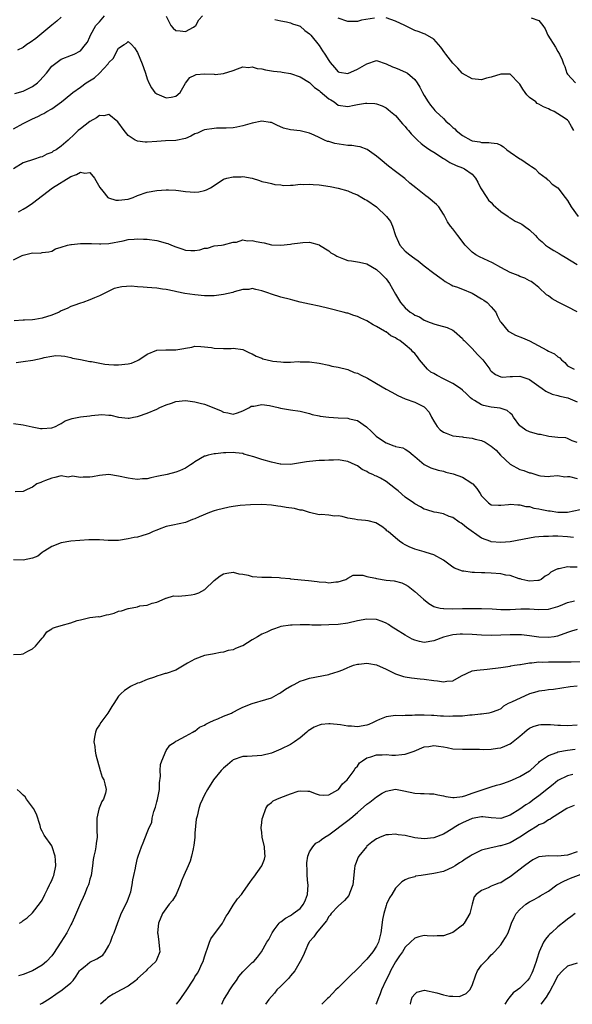
# Model space of a CAD drawing. Units: inches. Extents: x 2553000 to 2556000, y 1542000 to 1545000.
# Drawn here: x 2554004 to 2554120, y 1542000 to 1542206 of the extents above; entities that cross this region are included whole.
import ezdxf

# ---------------------------------------------------------------- set-up
doc = ezdxf.new("R2010")
doc.units = ezdxf.units.IN
doc.header["$MEASUREMENT"] = 0
doc.layers.add('LD25531542_2ft', color=140, linetype='Continuous')

msp = doc.modelspace()

# ---------------------------------------------------------------- linework, layer by layer
at = {"layer": 'LD25531542_2ft'}
for points, elevation in [([(2554003.26, 1542190.74), (2554005, 1542191.24), (2554007, 1542192.2), (2554008.06, 1542193), (2554008.54, 1542193.46), (2554009.9, 1542195), (2554011, 1542196.46), (2554012.43, 1542197.57), (2554013, 1542197.96), (2554015.18, 1542198.82), (2554015.72, 1542199), (2554017, 1542199.73), (2554018.07, 1542201), (2554018.47, 1542201.53), (2554019, 1542202.65), (2554019.12, 1542203), (2554020.26, 1542205), (2554021, 1542205.78), (2554022.06, 1542207)], 8052), ([(2554013, 1542206.75), (2554012.09, 1542205.91), (2554011, 1542205.05), (2554008.5, 1542203), (2554007.69, 1542202.31), (2554006.53, 1542201.47), (2554005.77, 1542201), (2554005, 1542200.42), (2554003.85, 1542199.85)], 8054), ([(2554035, 1542206.94), (2554035.96, 1542205), (2554036.46, 1542204.46), (2554037, 1542203.96), (2554037.88, 1542203.88), (2554039, 1542203.76), (2554040.69, 1542204.69), (2554041, 1542204.85), (2554041.17, 1542205), (2554041.81, 1542206.19), (2554042.59, 1542207)], 8052), ([(2554057.72, 1542206.28), (2554059, 1542205.98), (2554060.19, 1542205.81), (2554061, 1542205.59), (2554061.39, 1542205.39), (2554062.6, 1542205), (2554063, 1542204.84), (2554063.98, 1542203.98), (2554065, 1542203.29), (2554065.27, 1542203), (2554067, 1542200.85), (2554067.69, 1542199.69), (2554068.18, 1542199), (2554069, 1542197.7), (2554069.29, 1542197.29), (2554070.2, 1542196.2), (2554071, 1542195.32), (2554071.24, 1542195.24), (2554073, 1542194.99), (2554075, 1542195.83), (2554077, 1542196.98), (2554079, 1542197.65), (2554081, 1542197.01), (2554082.34, 1542196.34), (2554083, 1542196.12), (2554083.81, 1542195.81), (2554085.2, 1542195.2), (2554085.46, 1542195), (2554087, 1542193.67), (2554087.53, 1542193), (2554088.1, 1542192.1), (2554088.64, 1542191), (2554089, 1542190.32), (2554089.82, 1542189), (2554090.32, 1542188.32), (2554091, 1542187.47), (2554091.24, 1542187.24), (2554091.43, 1542187), (2554093, 1542185.52), (2554093.51, 1542185), (2554094.32, 1542184.32), (2554095, 1542183.66), (2554095.37, 1542183.37), (2554095.67, 1542183), (2554097, 1542181.97), (2554098.72, 1542181), (2554099, 1542180.88), (2554100.61, 1542180.61), (2554101, 1542180.53), (2554102.53, 1542180.53), (2554103, 1542180.44), (2554104.27, 1542180.27), (2554105, 1542179.95), (2554105.6, 1542179.6), (2554106.3, 1542179), (2554107, 1542178.48), (2554109, 1542177.11), (2554109.21, 1542177), (2554111, 1542175.76), (2554111.45, 1542175.45), (2554112.19, 1542175), (2554113, 1542174.16), (2554114.51, 1542173), (2554114.74, 1542172.74), (2554115, 1542172.61), (2554115.8, 1542171.8), (2554117, 1542170.99), (2554118.5, 1542169), (2554119, 1542168.39), (2554119.74, 1542167), (2554121.23, 1542165)], 8052), ([(2554078.58, 1542206.57), (2554075.88, 1542206.12), (2554075, 1542205.87), (2554074.12, 1542205.88), (2554073, 1542205.82), (2554071, 1542206.57)], 8054), ([(2554120.3, 1542183), (2554119.86, 1542183.86), (2554119.18, 1542185), (2554119, 1542185.15), (2554118.5, 1542185.5), (2554117, 1542186.51), (2554116.21, 1542187), (2554115.37, 1542187.37), (2554115, 1542187.58), (2554113.94, 1542187.94), (2554113, 1542188.52), (2554112.66, 1542188.66), (2554112.34, 1542189), (2554111, 1542189.96), (2554110.46, 1542190.46), (2554110.12, 1542191), (2554109.65, 1542191.65), (2554109, 1542192.69), (2554108.86, 1542192.86), (2554107, 1542194.82), (2554105.17, 1542194.83), (2554105, 1542194.85), (2554103, 1542194.17), (2554102.05, 1542193.95), (2554101, 1542193.65), (2554099, 1542193.85), (2554097, 1542194.94), (2554096.94, 1542195), (2554096.05, 1542196.05), (2554095, 1542197.09), (2554093.5, 1542199), (2554093.3, 1542199.3), (2554092.46, 1542200.46), (2554091.98, 1542201), (2554091, 1542202.15), (2554089.19, 1542203.19), (2554089, 1542203.23), (2554087.75, 1542203.75), (2554087, 1542203.95), (2554086.31, 1542204.31), (2554084.92, 1542205), (2554083, 1542205.91), (2554081, 1542206.6)], 8054), ([(2554111.37, 1542206.63), (2554113, 1542206.05), (2554113.82, 1542205), (2554114.3, 1542204.3), (2554114.9, 1542203), (2554116.47, 1542200.47), (2554117, 1542199.53), (2554117.34, 1542199), (2554117.85, 1542197.85), (2554118.16, 1542197), (2554118.41, 1542196.41), (2554118.86, 1542195), (2554119, 1542194.83), (2554120.69, 1542193)], 8056), ([(2554003, 1542183.39), (2554005, 1542184.49), (2554007, 1542185.48), (2554008.07, 1542185.93), (2554009, 1542186.45), (2554009.39, 1542186.61), (2554010.01, 1542187), (2554011, 1542187.58), (2554013.03, 1542189), (2554015, 1542190.61), (2554015.44, 1542191), (2554017, 1542192.08), (2554018.22, 1542193), (2554019.93, 1542194.07), (2554021, 1542195.01), (2554022.86, 1542197), (2554023, 1542197.23), (2554023.87, 1542198.13), (2554025, 1542200.27), (2554026.15, 1542201), (2554026.68, 1542201.32), (2554027, 1542201.67), (2554027.74, 1542201), (2554028.36, 1542200.36), (2554029, 1542199.32), (2554029.96, 1542197), (2554030.21, 1542196.21), (2554030.65, 1542195), (2554031, 1542193.85), (2554031.34, 1542193), (2554031.92, 1542191.92), (2554032.63, 1542191), (2554033, 1542190.69), (2554035, 1542189.88), (2554036.03, 1542189.97), (2554037, 1542190.21), (2554037.9, 1542191), (2554039, 1542192.93), (2554039.91, 1542194.09), (2554041, 1542194.63), (2554041.28, 1542194.72), (2554043, 1542194.88), (2554045, 1542194.81), (2554045.22, 1542194.78), (2554047, 1542194.95), (2554049, 1542195.61), (2554049.9, 1542195.9), (2554051, 1542196.34), (2554052.22, 1542196.22), (2554053, 1542196.33), (2554054, 1542196), (2554055, 1542195.91), (2554055.73, 1542195.73), (2554057.47, 1542195.47), (2554059, 1542195.3), (2554059.24, 1542195.24), (2554061, 1542194.96), (2554063, 1542194.28), (2554065, 1542193.09), (2554066.04, 1542192.04), (2554067, 1542191.38), (2554067.19, 1542191.19), (2554069, 1542189.67), (2554069.41, 1542189.41), (2554070.15, 1542189), (2554071, 1542188.35), (2554073, 1542188.01), (2554074.3, 1542188.3), (2554075, 1542188.44), (2554076.73, 1542188.73), (2554077, 1542188.76), (2554078.65, 1542188.65), (2554079, 1542188.59), (2554080.18, 1542188.18), (2554081, 1542187.76), (2554081.45, 1542187.45), (2554081.96, 1542187), (2554083, 1542186.13), (2554084.45, 1542184.44), (2554085, 1542183.86), (2554085.37, 1542183.37), (2554085.7, 1542183), (2554086.29, 1542182.29), (2554087, 1542181.54), (2554087.58, 1542181), (2554088.32, 1542180.32), (2554089, 1542179.79), (2554089.45, 1542179.45), (2554090.19, 1542179), (2554091, 1542178.45), (2554093, 1542177.17), (2554093.31, 1542177), (2554094.33, 1542176.33), (2554095.68, 1542175.68), (2554097, 1542175.19), (2554097.44, 1542175), (2554099, 1542173.86), (2554099.7, 1542173), (2554100.21, 1542172.21), (2554100.78, 1542171), (2554102.08, 1542169), (2554102.46, 1542168.46), (2554103, 1542167.97), (2554103.45, 1542167.45), (2554105, 1542166.05), (2554106.57, 1542165), (2554106.8, 1542164.8), (2554107, 1542164.71), (2554108.04, 1542164.04), (2554109, 1542163.64), (2554109.4, 1542163.4), (2554110.02, 1542163), (2554111, 1542162.24), (2554112.27, 1542161), (2554112.61, 1542160.61), (2554113, 1542160.25), (2554113.67, 1542159.67), (2554114.38, 1542159), (2554115, 1542158.56), (2554116.11, 1542157.89), (2554117.24, 1542157.24), (2554117.63, 1542157), (2554118.52, 1542156.52), (2554119.73, 1542155.73), (2554121, 1542154.98)], 8050), ([(2554121, 1542145.05), (2554119, 1542146.09), (2554117.05, 1542147.05), (2554115.78, 1542147.78), (2554115, 1542148.38), (2554114.62, 1542148.62), (2554113, 1542150.14), (2554111.97, 1542151), (2554111.38, 1542151.38), (2554111, 1542151.56), (2554110.08, 1542152.08), (2554109, 1542152.44), (2554108.63, 1542152.63), (2554107, 1542153.31), (2554105, 1542154.31), (2554103.27, 1542155.27), (2554100.56, 1542156.56), (2554099.78, 1542157), (2554099, 1542157.55), (2554097.55, 1542159), (2554096.01, 1542161), (2554095, 1542162.4), (2554094.51, 1542163), (2554093.87, 1542163.87), (2554093.29, 1542165), (2554093, 1542165.52), (2554092.04, 1542167), (2554091.53, 1542167.53), (2554089.82, 1542169), (2554089.34, 1542169.34), (2554089, 1542169.6), (2554087.25, 1542171), (2554086.01, 1542172.01), (2554084.96, 1542172.96), (2554083, 1542174.46), (2554081.53, 1542175.53), (2554079.77, 1542177), (2554079, 1542177.62), (2554077.04, 1542179.04), (2554075.6, 1542179.6), (2554075, 1542179.67), (2554073.86, 1542179.86), (2554073, 1542179.87), (2554070.27, 1542180.27), (2554069, 1542180.68), (2554068.73, 1542180.73), (2554068.1, 1542181), (2554067, 1542181.52), (2554065.95, 1542182.05), (2554065, 1542182.49), (2554063, 1542182.92), (2554061, 1542183.13), (2554059.52, 1542183.52), (2554058.11, 1542184.11), (2554057, 1542184.67), (2554056.72, 1542184.72), (2554055, 1542184.96), (2554053, 1542184.53), (2554051, 1542183.96), (2554049.74, 1542183.74), (2554049, 1542183.59), (2554047.54, 1542183.54), (2554047, 1542183.48), (2554045.48, 1542183.48), (2554045, 1542183.44), (2554043, 1542183.14), (2554042.66, 1542183), (2554041.51, 1542182.49), (2554041, 1542182.29), (2554040.14, 1542181.86), (2554039, 1542181.37), (2554037, 1542180.95), (2554034.84, 1542180.84), (2554033, 1542180.7), (2554031, 1542180.58), (2554030.59, 1542180.59), (2554029, 1542180.77), (2554028.82, 1542180.82), (2554028.49, 1542181), (2554027, 1542181.99), (2554026.15, 1542183), (2554024.82, 1542184.82), (2554023, 1542186.35), (2554021.89, 1542186.11), (2554021, 1542186.15), (2554020.36, 1542185.64), (2554019, 1542184.89), (2554017, 1542183.36), (2554016.57, 1542183), (2554015.75, 1542182.25), (2554014.47, 1542181), (2554013, 1542179.73), (2554011.93, 1542179), (2554011.34, 1542178.66), (2554011, 1542178.43), (2554009.97, 1542178.03), (2554009, 1542177.51), (2554008.59, 1542177.41), (2554007.37, 1542177), (2554005, 1542176.24), (2554003, 1542175)], 8048), ([(2554004.04, 1542165.96), (2554005, 1542166.53), (2554005.86, 1542167), (2554007, 1542167.81), (2554011.2, 1542171), (2554015, 1542173.36), (2554016.23, 1542173.77), (2554017, 1542174.31), (2554017.91, 1542174.09), (2554019, 1542174.2), (2554019.95, 1542173), (2554021.05, 1542171.05), (2554021.73, 1542170.28), (2554022.79, 1542169), (2554022.9, 1542168.9), (2554024.45, 1542168.45), (2554025, 1542168.42), (2554027, 1542168.64), (2554028.05, 1542169), (2554029, 1542169.41), (2554031, 1542170.12), (2554033, 1542170.43), (2554035, 1542170.56), (2554035.44, 1542170.56), (2554037, 1542170.49), (2554037.57, 1542170.43), (2554039, 1542170.22), (2554041, 1542170.1), (2554041.81, 1542170.19), (2554043, 1542170.44), (2554043.43, 1542170.57), (2554044.23, 1542171), (2554045, 1542171.51), (2554047, 1542172.79), (2554047.69, 1542173), (2554049, 1542173.32), (2554050.67, 1542173.33), (2554051, 1542173.36), (2554053, 1542173), (2554054.53, 1542172.53), (2554055, 1542172.34), (2554056.11, 1542172.11), (2554057, 1542171.89), (2554057.74, 1542171.74), (2554059, 1542171.62), (2554059.51, 1542171.51), (2554061, 1542171.59), (2554061.54, 1542171.54), (2554063, 1542171.75), (2554063.7, 1542171.7), (2554065, 1542171.8), (2554065.71, 1542171.71), (2554067, 1542171.63), (2554069.28, 1542171.28), (2554071, 1542170.94), (2554073, 1542170.37), (2554074.08, 1542169.92), (2554075, 1542169.52), (2554075.95, 1542169), (2554076.6, 1542168.6), (2554077, 1542168.41), (2554078.99, 1542167), (2554081.12, 1542165), (2554081.93, 1542163.93), (2554082.37, 1542163), (2554082.97, 1542161.03), (2554083.6, 1542159.6), (2554083.92, 1542159), (2554085, 1542157.77), (2554085.95, 1542157), (2554086.56, 1542156.56), (2554087, 1542156.19), (2554087.7, 1542155.7), (2554089, 1542154.64), (2554091, 1542153.11), (2554092.24, 1542152.24), (2554093, 1542151.66), (2554093.38, 1542151.38), (2554094.66, 1542150.66), (2554095, 1542150.51), (2554095.74, 1542150.26), (2554097, 1542149.76), (2554099, 1542148.92), (2554101, 1542147.73), (2554101.47, 1542147.47), (2554102.15, 1542147), (2554103, 1542146.1), (2554104, 1542145), (2554104.3, 1542144.3), (2554104.92, 1542143), (2554105, 1542142.88), (2554106.58, 1542141), (2554106.82, 1542140.82), (2554108.12, 1542140.12), (2554109.59, 1542139.59), (2554111, 1542138.93), (2554114.66, 1542137), (2554115, 1542136.83), (2554116.26, 1542136.26), (2554117, 1542135.63), (2554117.4, 1542135.4), (2554117.7, 1542135), (2554118.41, 1542134.41), (2554119, 1542133.76), (2554120.38, 1542133)], 8046), ([(2554003, 1542155.9), (2554004.83, 1542156.83), (2554005, 1542156.89), (2554007, 1542157.39), (2554008.64, 1542157.36), (2554009, 1542157.47), (2554010.41, 1542157.59), (2554011, 1542157.73), (2554011.8, 1542158.2), (2554013, 1542158.55), (2554014.3, 1542159), (2554015, 1542159.16), (2554015.14, 1542159.14), (2554017, 1542159.33), (2554017.32, 1542159.32), (2554019.32, 1542159.32), (2554021, 1542159.26), (2554021.29, 1542159.29), (2554023, 1542159.35), (2554025.94, 1542159.94), (2554027, 1542160.18), (2554028.25, 1542160.25), (2554029, 1542160.33), (2554030.25, 1542160.25), (2554031, 1542160.24), (2554033, 1542160), (2554033.79, 1542159.79), (2554035, 1542159.45), (2554035.33, 1542159.33), (2554036.07, 1542159), (2554037, 1542158.62), (2554038.25, 1542158.25), (2554039, 1542157.98), (2554040.14, 1542157.86), (2554041, 1542157.87), (2554041.99, 1542158.01), (2554043, 1542158.34), (2554043.64, 1542158.36), (2554045, 1542158.83), (2554046.55, 1542159), (2554047, 1542159.07), (2554049, 1542159.63), (2554049.66, 1542159.66), (2554051, 1542160.12), (2554051.92, 1542159.92), (2554053, 1542160), (2554053.78, 1542159.78), (2554055, 1542159.54), (2554055.46, 1542159.46), (2554057, 1542159.1), (2554059, 1542159.01), (2554061, 1542159.22), (2554061.27, 1542159.27), (2554063, 1542159.52), (2554063.57, 1542159.57), (2554065, 1542159.62), (2554067, 1542159.04), (2554067.05, 1542159), (2554069, 1542157.8), (2554069.42, 1542157.42), (2554070.25, 1542157), (2554070.7, 1542156.7), (2554072.12, 1542156.12), (2554073, 1542155.82), (2554073.75, 1542155.75), (2554075, 1542155.49), (2554075.45, 1542155.45), (2554077, 1542155.07), (2554079, 1542153.9), (2554079.97, 1542153), (2554081, 1542151.93), (2554081.69, 1542151), (2554083, 1542148.73), (2554084.05, 1542147), (2554085, 1542145.9), (2554086.07, 1542145), (2554086.65, 1542144.65), (2554087, 1542144.37), (2554087.98, 1542143.98), (2554089, 1542143.28), (2554089.21, 1542143.21), (2554089.71, 1542143), (2554091, 1542142.52), (2554091.69, 1542142.31), (2554093, 1542141.99), (2554093.77, 1542141.77), (2554095, 1542141.22), (2554095.29, 1542141), (2554097, 1542139.43), (2554097.18, 1542139.18), (2554097.33, 1542139), (2554099, 1542137.35), (2554100.13, 1542136.13), (2554101, 1542135.29), (2554101.26, 1542135), (2554102.71, 1542133), (2554102.82, 1542132.82), (2554103, 1542132.6), (2554103.89, 1542131.89), (2554105, 1542131.41), (2554105.38, 1542131.38), (2554107, 1542131.49), (2554107.49, 1542131.49), (2554109, 1542131.55), (2554110.9, 1542130.9), (2554111, 1542130.85), (2554113, 1542129.45), (2554113.69, 1542129), (2554114.42, 1542128.42), (2554115.78, 1542127.78), (2554117, 1542127.49), (2554117.37, 1542127.37), (2554119.04, 1542127), (2554121, 1542126.17)], 8044), ([(2554121, 1542117.68), (2554119.98, 1542118.02), (2554119, 1542118.5), (2554118.63, 1542118.63), (2554117, 1542118.71), (2554115.05, 1542118.95), (2554113.33, 1542119.33), (2554113, 1542119.38), (2554111.71, 1542119.71), (2554111, 1542119.93), (2554110.26, 1542120.26), (2554109.19, 1542121), (2554109, 1542121.18), (2554107.66, 1542123), (2554107.43, 1542123.43), (2554107, 1542123.79), (2554106.39, 1542124.39), (2554104.86, 1542124.86), (2554103, 1542125.08), (2554101.43, 1542125.43), (2554101, 1542125.57), (2554099.5, 1542126.5), (2554099, 1542126.77), (2554098.71, 1542127), (2554097.83, 1542127.83), (2554097, 1542128.65), (2554096.58, 1542129), (2554095, 1542130.05), (2554093, 1542131.01), (2554091.68, 1542131.68), (2554091, 1542132.1), (2554090.4, 1542132.4), (2554089.71, 1542133), (2554088.02, 1542135), (2554087.58, 1542135.58), (2554087, 1542136.3), (2554086.64, 1542136.64), (2554086.34, 1542137), (2554085, 1542138.13), (2554083.86, 1542139), (2554083.32, 1542139.32), (2554083, 1542139.58), (2554082.03, 1542140.03), (2554081, 1542140.83), (2554080.88, 1542140.88), (2554080.71, 1542141), (2554079, 1542141.97), (2554078.3, 1542142.3), (2554077, 1542143.16), (2554075.73, 1542143.73), (2554075, 1542144.09), (2554074.29, 1542144.29), (2554073, 1542144.74), (2554072.77, 1542144.77), (2554071.99, 1542145), (2554069, 1542145.75), (2554067, 1542146.2), (2554065, 1542146.61), (2554063.04, 1542147.04), (2554061.47, 1542147.47), (2554061, 1542147.61), (2554059, 1542148.13), (2554057, 1542148.71), (2554056.26, 1542149), (2554055, 1542149.42), (2554053.75, 1542149.75), (2554053, 1542149.89), (2554052.25, 1542149.75), (2554051, 1542149.7), (2554049.22, 1542149.22), (2554048.9, 1542149.1), (2554047, 1542148.64), (2554045, 1542148.38), (2554044.36, 1542148.36), (2554043, 1542148.37), (2554041, 1542148.57), (2554038.9, 1542148.9), (2554037.22, 1542149.22), (2554036.64, 1542149.36), (2554035, 1542149.69), (2554034.23, 1542149.77), (2554033, 1542149.96), (2554031.97, 1542150.03), (2554031, 1542150.14), (2554030.18, 1542150.18), (2554029, 1542150.28), (2554027.62, 1542150.38), (2554025.71, 1542150.29), (2554024.1, 1542149.9), (2554023, 1542149.4), (2554021, 1542148.42), (2554019.94, 1542147.94), (2554019, 1542147.55), (2554017.5, 1542147), (2554017, 1542146.83), (2554015.66, 1542146.34), (2554015, 1542146.15), (2554014.26, 1542145.74), (2554013, 1542145.23), (2554012.57, 1542145), (2554011, 1542144.37), (2554009, 1542143.72), (2554007.44, 1542143.44), (2554007, 1542143.37), (2554005.3, 1542143.3), (2554005, 1542143.31), (2554003.17, 1542143.17)], 8042), ([(2554003.59, 1542134.41), (2554005, 1542134.65), (2554007.06, 1542134.94), (2554009, 1542135.34), (2554009.46, 1542135.47), (2554011, 1542135.76), (2554011.87, 1542135.87), (2554013, 1542135.85), (2554013.73, 1542135.73), (2554015, 1542135.47), (2554015.35, 1542135.35), (2554017.02, 1542135.02), (2554019, 1542134.65), (2554019.37, 1542134.63), (2554022.11, 1542134.11), (2554023, 1542134.01), (2554024.03, 1542133.97), (2554025, 1542133.91), (2554027, 1542134.13), (2554027.68, 1542134.32), (2554029, 1542134.86), (2554029.23, 1542135), (2554031, 1542136.17), (2554032.99, 1542137.01), (2554034.93, 1542137.07), (2554037, 1542137.08), (2554038.66, 1542137.34), (2554039, 1542137.45), (2554040.35, 1542137.65), (2554041, 1542137.84), (2554042.21, 1542137.79), (2554044.46, 1542137.54), (2554045, 1542137.43), (2554047, 1542137.37), (2554048.61, 1542137.39), (2554049, 1542137.41), (2554051, 1542137.13), (2554052.43, 1542136.43), (2554053, 1542136.25), (2554053.78, 1542135.78), (2554055, 1542135.3), (2554055.22, 1542135.22), (2554057, 1542134.75), (2554057.31, 1542134.69), (2554059, 1542134.56), (2554059.53, 1542134.47), (2554061, 1542134.51), (2554062.61, 1542134.61), (2554063, 1542134.57), (2554065, 1542134.57), (2554067, 1542134.3), (2554069, 1542133.84), (2554069.67, 1542133.67), (2554071, 1542133.45), (2554073, 1542132.98), (2554074.33, 1542132.33), (2554075, 1542132.2), (2554075.78, 1542131.78), (2554077.13, 1542131.13), (2554079, 1542130.06), (2554081, 1542128.85), (2554082.18, 1542128.18), (2554083.5, 1542127.5), (2554085, 1542126.85), (2554087, 1542126.15), (2554088.81, 1542125.19), (2554089, 1542125.11), (2554089.12, 1542125), (2554090.04, 1542124.04), (2554090.54, 1542123), (2554091, 1542122.12), (2554091.71, 1542121), (2554092.35, 1542120.35), (2554093, 1542119.84), (2554093.6, 1542119.6), (2554095, 1542119.1), (2554097, 1542118.84), (2554097.21, 1542118.79), (2554099, 1542118.57), (2554099.64, 1542118.36), (2554101, 1542118.08), (2554101.77, 1542117.77), (2554103, 1542116.93), (2554104.03, 1542116.03), (2554104.98, 1542115), (2554107, 1542113.14), (2554109, 1542112.03), (2554109.82, 1542111.82), (2554111, 1542111.32), (2554111.29, 1542111.29), (2554113, 1542110.74), (2554113.33, 1542110.67), (2554115, 1542110.53), (2554115.36, 1542110.64), (2554117, 1542110.74), (2554118.45, 1542110.45), (2554119, 1542110.57), (2554119.43, 1542110.57), (2554121, 1542110.13)], 8040), ([(2554003, 1542121.67), (2554005, 1542121.4), (2554006.92, 1542120.92), (2554008.63, 1542120.63), (2554009, 1542120.59), (2554011, 1542120.72), (2554011.78, 1542121), (2554012.55, 1542121.45), (2554013, 1542121.64), (2554013.82, 1542122.18), (2554015.29, 1542122.71), (2554017, 1542123.03), (2554019, 1542123.27), (2554019.33, 1542123.33), (2554021.53, 1542123.53), (2554023, 1542123.41), (2554023.41, 1542123.41), (2554025, 1542123), (2554027, 1542122.78), (2554027.2, 1542122.8), (2554028.13, 1542123), (2554029, 1542123.15), (2554029.21, 1542123.21), (2554031, 1542123.78), (2554033, 1542124.63), (2554033.67, 1542125), (2554035, 1542125.56), (2554036.07, 1542125.93), (2554037, 1542126.29), (2554039, 1542126.49), (2554041, 1542126.18), (2554042.12, 1542125.88), (2554043, 1542125.72), (2554046.37, 1542124.37), (2554047, 1542124.01), (2554047.85, 1542123.85), (2554049, 1542123.61), (2554049.91, 1542123.91), (2554051, 1542124.29), (2554052.44, 1542125), (2554052.75, 1542125.25), (2554053, 1542125.3), (2554053.3, 1542125.3), (2554055, 1542125.62), (2554056.61, 1542125.39), (2554058.41, 1542125), (2554058.88, 1542124.88), (2554060.57, 1542124.57), (2554061, 1542124.54), (2554063, 1542124.2), (2554065, 1542123.72), (2554065.55, 1542123.55), (2554067, 1542123.28), (2554067.21, 1542123.21), (2554069, 1542122.98), (2554071, 1542122.83), (2554073, 1542122.76), (2554073.35, 1542122.65), (2554075, 1542122.3), (2554076.92, 1542120.92), (2554077.98, 1542119.98), (2554078.92, 1542119), (2554079.22, 1542118.78), (2554081, 1542117.63), (2554082.63, 1542117), (2554082.91, 1542116.91), (2554083, 1542116.86), (2554084.55, 1542116.55), (2554085, 1542116.3), (2554085.78, 1542115.78), (2554086.65, 1542115), (2554087, 1542114.73), (2554089, 1542113.04), (2554090.38, 1542112.38), (2554091.89, 1542111.89), (2554093, 1542111.64), (2554093.49, 1542111.49), (2554095.08, 1542111.08), (2554097, 1542110.38), (2554098.74, 1542109.26), (2554099, 1542109.11), (2554099.14, 1542109), (2554100.04, 1542108.04), (2554100.71, 1542107), (2554101, 1542106.51), (2554102.42, 1542105), (2554103, 1542104.62), (2554104.51, 1542104.51), (2554105, 1542104.52), (2554106.67, 1542104.67), (2554107, 1542104.76), (2554108.58, 1542104.58), (2554109, 1542104.63), (2554110.28, 1542104.28), (2554111, 1542104.24), (2554111.95, 1542103.95), (2554113, 1542103.79), (2554113.64, 1542103.63), (2554115, 1542103.36), (2554115.34, 1542103.34), (2554117, 1542103.06), (2554119, 1542103.1), (2554121.65, 1542103.65)], 8038), ([(2554120.24, 1542097.76), (2554119, 1542097.93), (2554117, 1542098.05), (2554115.93, 1542098.07), (2554115, 1542098.01), (2554114, 1542098), (2554113, 1542097.89), (2554112.18, 1542097.82), (2554111, 1542097.66), (2554107, 1542096.89), (2554105, 1542096.7), (2554103, 1542096.88), (2554102.91, 1542096.91), (2554101, 1542097.66), (2554097.87, 1542099.87), (2554097, 1542100.59), (2554096.74, 1542100.74), (2554096.34, 1542101), (2554095, 1542101.93), (2554094.19, 1542102.19), (2554093, 1542102.74), (2554091.61, 1542103), (2554091.11, 1542103.11), (2554089.55, 1542103.55), (2554089, 1542103.69), (2554088.19, 1542104.19), (2554087, 1542104.81), (2554086.78, 1542105), (2554085, 1542106.25), (2554083.52, 1542107.52), (2554083, 1542107.99), (2554081, 1542109.5), (2554079.81, 1542110.19), (2554079, 1542110.62), (2554078.71, 1542110.71), (2554078.21, 1542111), (2554077.35, 1542111.35), (2554077, 1542111.61), (2554076.03, 1542112.03), (2554075, 1542112.78), (2554074.56, 1542113), (2554073, 1542113.66), (2554071, 1542114.02), (2554070.02, 1542113.97), (2554069, 1542113.99), (2554068.09, 1542113.91), (2554067, 1542113.87), (2554065, 1542113.71), (2554064.36, 1542113.64), (2554061, 1542113.07), (2554059, 1542113.13), (2554058.85, 1542113.15), (2554057, 1542113.53), (2554055, 1542114.11), (2554053.31, 1542114.69), (2554051.26, 1542115.26), (2554051, 1542115.35), (2554049.48, 1542115.48), (2554049, 1542115.56), (2554047.48, 1542115.48), (2554047, 1542115.49), (2554045.3, 1542115.3), (2554045, 1542115.29), (2554043.74, 1542115), (2554043.16, 1542114.84), (2554043, 1542114.78), (2554041, 1542113.63), (2554040.64, 1542113.36), (2554040.07, 1542113), (2554039, 1542112.27), (2554037.76, 1542111.76), (2554037, 1542111.43), (2554035.16, 1542111), (2554033.35, 1542110.65), (2554033, 1542110.54), (2554031.73, 1542110.27), (2554031, 1542110.08), (2554030.03, 1542110.03), (2554029, 1542109.95), (2554027.95, 1542110.05), (2554027, 1542110.17), (2554025, 1542110.63), (2554022.94, 1542110.94), (2554021, 1542110.73), (2554019.55, 1542110.45), (2554019, 1542110.4), (2554017.59, 1542110.41), (2554017, 1542110.32), (2554015.39, 1542110.61), (2554014.44, 1542110.44), (2554013, 1542110.67), (2554011.65, 1542110.35), (2554011, 1542110.17), (2554009.73, 1542109.73), (2554009, 1542109.4), (2554008.74, 1542109.26), (2554007.92, 1542109), (2554007, 1542108.31), (2554005.86, 1542107.86), (2554005, 1542107.39), (2554003.33, 1542107.33)], 8036), ([(2554121, 1542091.58), (2554119.55, 1542091.55), (2554119, 1542091.61), (2554117.22, 1542091.22), (2554117, 1542091.2), (2554116.51, 1542091), (2554115.5, 1542090.5), (2554115, 1542090.05), (2554114.34, 1542089.66), (2554113.45, 1542089), (2554113, 1542088.76), (2554112.77, 1542088.77), (2554111, 1542088.6), (2554110.7, 1542088.7), (2554109.41, 1542089), (2554109.1, 1542089.1), (2554108.86, 1542089.14), (2554107, 1542089.78), (2554106.09, 1542089.91), (2554105, 1542090.15), (2554103, 1542090.28), (2554101.65, 1542090.35), (2554101, 1542090.34), (2554099.53, 1542090.47), (2554099, 1542090.45), (2554097.26, 1542090.74), (2554097, 1542090.74), (2554095.36, 1542091.35), (2554095, 1542091.57), (2554094.17, 1542092.17), (2554093.02, 1542093.02), (2554091, 1542094.17), (2554089.39, 1542094.61), (2554089, 1542094.77), (2554087, 1542095.31), (2554085.81, 1542095.81), (2554085, 1542096.27), (2554084.49, 1542096.49), (2554083.84, 1542097), (2554083, 1542097.72), (2554081.42, 1542099), (2554081.2, 1542099.2), (2554081, 1542099.41), (2554080.09, 1542100.09), (2554078.87, 1542100.87), (2554077.27, 1542101.27), (2554076.69, 1542101.31), (2554075, 1542101.48), (2554074.39, 1542101.61), (2554073, 1542101.85), (2554071.82, 1542102.18), (2554071, 1542102.3), (2554070.23, 1542102.23), (2554069, 1542102.48), (2554067.39, 1542102.62), (2554067, 1542102.51), (2554065, 1542103.02), (2554063.48, 1542103.48), (2554063, 1542103.53), (2554061.82, 1542103.82), (2554060.07, 1542104.07), (2554059, 1542104.29), (2554058.35, 1542104.35), (2554057, 1542104.55), (2554055, 1542104.65), (2554052.59, 1542104.59), (2554050.46, 1542104.46), (2554049, 1542104.24), (2554048.14, 1542104.14), (2554045.52, 1542103.52), (2554045, 1542103.36), (2554044.04, 1542103), (2554041.89, 1542102.11), (2554041, 1542101.66), (2554040.48, 1542101.52), (2554039, 1542100.9), (2554036.35, 1542100.35), (2554035, 1542100.05), (2554033.52, 1542099.52), (2554033, 1542099.3), (2554032.23, 1542099), (2554031.38, 1542098.62), (2554031, 1542098.48), (2554029.86, 1542098.14), (2554029, 1542097.86), (2554028.26, 1542097.74), (2554027, 1542097.46), (2554025, 1542097.16), (2554022.85, 1542097.15), (2554021, 1542097.31), (2554020.73, 1542097.27), (2554019, 1542097.28), (2554018.75, 1542097.25), (2554015, 1542096.99), (2554013, 1542096.64), (2554011, 1542095.88), (2554009.55, 1542095), (2554009.24, 1542094.76), (2554009, 1542094.65), (2554008.11, 1542093.89), (2554007, 1542093.47), (2554005, 1542093.03), (2554003, 1542093.11)], 8034), ([(2554003, 1542073.25), (2554004.63, 1542073.37), (2554005, 1542073.38), (2554006.02, 1542073.98), (2554007, 1542074.48), (2554007.64, 1542075), (2554009, 1542076.69), (2554009.28, 1542077), (2554009.97, 1542078.03), (2554011, 1542078.66), (2554011.19, 1542078.81), (2554011.78, 1542079), (2554013, 1542079.31), (2554015, 1542079.88), (2554016.36, 1542080.36), (2554017, 1542080.55), (2554019, 1542080.99), (2554020.77, 1542081.23), (2554021, 1542081.19), (2554022.45, 1542081.55), (2554023, 1542081.63), (2554024.05, 1542081.95), (2554025, 1542082.33), (2554025.59, 1542082.41), (2554027, 1542082.9), (2554027.11, 1542082.89), (2554029, 1542083.27), (2554029.45, 1542083.45), (2554031, 1542083.63), (2554032.01, 1542084.01), (2554033, 1542084.22), (2554034.73, 1542085), (2554034.92, 1542085.08), (2554035, 1542085.08), (2554036.48, 1542085.52), (2554037.51, 1542085.51), (2554039, 1542085.64), (2554040.23, 1542085.77), (2554041, 1542085.9), (2554041.8, 1542086.2), (2554043.09, 1542086.91), (2554045, 1542088.8), (2554046.25, 1542089.75), (2554047, 1542090.16), (2554047.67, 1542090.33), (2554049, 1542090.52), (2554050.19, 1542090.19), (2554051, 1542090.1), (2554052.12, 1542089.87), (2554053, 1542089.61), (2554055, 1542089.44), (2554056.56, 1542089.44), (2554057, 1542089.46), (2554058.61, 1542089.39), (2554059, 1542089.34), (2554060.84, 1542089.16), (2554061, 1542089.12), (2554064.77, 1542088.77), (2554066.56, 1542088.56), (2554067, 1542088.49), (2554068.4, 1542088.4), (2554069, 1542088.31), (2554070.46, 1542088.46), (2554071, 1542088.46), (2554072.6, 1542089), (2554073, 1542089.23), (2554074.15, 1542089.85), (2554075, 1542089.88), (2554076.13, 1542089.87), (2554077, 1542089.58), (2554078.76, 1542089.24), (2554079, 1542089.16), (2554081, 1542088.86), (2554082.67, 1542088.67), (2554084.28, 1542088.28), (2554085, 1542087.94), (2554085.61, 1542087.61), (2554086.34, 1542087), (2554087, 1542086.49), (2554088.85, 1542084.85), (2554089.97, 1542083.97), (2554091, 1542083.35), (2554091.24, 1542083.24), (2554092.31, 1542083), (2554093, 1542082.87), (2554093.12, 1542082.88), (2554095, 1542082.86), (2554097, 1542082.89), (2554101, 1542082.88), (2554103.2, 1542082.8), (2554105, 1542082.71), (2554107, 1542082.72), (2554109.19, 1542082.81), (2554111, 1542082.81), (2554113, 1542082.68), (2554115, 1542082.73), (2554117, 1542083.29), (2554117.53, 1542083.53), (2554119, 1542084.15), (2554120.49, 1542084.49)], 8032), ([(2554121, 1542078.48), (2554119.84, 1542078.16), (2554119, 1542077.88), (2554116.89, 1542077.11), (2554116.22, 1542077), (2554115, 1542076.82), (2554113, 1542076.9), (2554111, 1542077.19), (2554109.36, 1542077.36), (2554109, 1542077.38), (2554107, 1542077.36), (2554105, 1542077.29), (2554103, 1542077.27), (2554101, 1542077.33), (2554099, 1542077.44), (2554097, 1542077.52), (2554096.5, 1542077.5), (2554095, 1542077.39), (2554093.34, 1542077), (2554093, 1542076.89), (2554091, 1542076.1), (2554089, 1542075.81), (2554088.02, 1542076.02), (2554087, 1542076.27), (2554086.5, 1542076.5), (2554085, 1542077.34), (2554083, 1542078.6), (2554082.31, 1542079), (2554081.52, 1542079.52), (2554081, 1542079.8), (2554080.16, 1542080.16), (2554079, 1542080.57), (2554077, 1542080.7), (2554075, 1542080.33), (2554073, 1542079.86), (2554071, 1542079.58), (2554069, 1542079.46), (2554067.42, 1542079.42), (2554065.43, 1542079.43), (2554065, 1542079.46), (2554063.45, 1542079.45), (2554063, 1542079.47), (2554061.38, 1542079.38), (2554061, 1542079.38), (2554059, 1542079.11), (2554058.65, 1542079), (2554057.46, 1542078.54), (2554057, 1542078.44), (2554056.06, 1542077.94), (2554055, 1542077.51), (2554054.08, 1542077), (2554053, 1542076.37), (2554051, 1542075.1), (2554050.77, 1542075), (2554049.48, 1542074.52), (2554049, 1542074.26), (2554047.92, 1542074.08), (2554047, 1542073.78), (2554046.32, 1542073.68), (2554045, 1542073.42), (2554044.67, 1542073.33), (2554043, 1542073.03), (2554041, 1542072.32), (2554039.44, 1542071.44), (2554038.72, 1542071), (2554037, 1542070.01), (2554035, 1542069.3), (2554034.74, 1542069.26), (2554033.92, 1542069), (2554033, 1542068.7), (2554032.5, 1542068.5), (2554031, 1542068.01), (2554029.36, 1542067.36), (2554029, 1542067.25), (2554027.47, 1542066.53), (2554027, 1542066.25), (2554026.26, 1542065.74), (2554025.45, 1542065), (2554025, 1542064.53), (2554023.98, 1542063), (2554023.6, 1542062.4), (2554023, 1542061.34), (2554022.77, 1542061), (2554021.27, 1542059), (2554021, 1542058.52), (2554020.4, 1542057.6), (2554020.15, 1542057), (2554019.97, 1542055.97), (2554019.83, 1542055), (2554020, 1542054), (2554020.1, 1542053), (2554020.24, 1542052.24), (2554021.14, 1542049), (2554021.6, 1542047.6), (2554021.91, 1542047), (2554022.15, 1542046.15), (2554022.39, 1542045), (2554022.25, 1542044.25), (2554021.82, 1542043), (2554021.49, 1542042.51), (2554020.92, 1542041.08), (2554020.89, 1542040.89), (2554020.45, 1542039), (2554020.46, 1542036.46), (2554020.54, 1542035), (2554020.33, 1542033.67), (2554020.26, 1542033), (2554020.12, 1542032.12), (2554019.84, 1542031), (2554019.69, 1542030.31), (2554019.56, 1542029), (2554019.24, 1542027), (2554019.2, 1542026.8), (2554019, 1542026.21), (2554018.76, 1542025.24), (2554018.68, 1542025), (2554018.44, 1542024.44), (2554017.87, 1542023), (2554017.61, 1542022.39), (2554017, 1542021.2), (2554015.78, 1542018.22), (2554015.2, 1542017), (2554015, 1542016.66), (2554014.14, 1542015), (2554012.89, 1542013), (2554011.38, 1542010.62), (2554011, 1542010.17), (2554009.91, 1542009), (2554009, 1542008.2), (2554007, 1542007.03), (2554005, 1542006.24), (2554004.04, 1542005.96)], 8030), ([(2554008.61, 1542000), (2554009, 1542000.23), (2554010.68, 1542001.32), (2554011.87, 1542002.13), (2554013.22, 1542003), (2554015, 1542004.47), (2554015.49, 1542005), (2554016.12, 1542005.88), (2554016.85, 1542007), (2554017, 1542007.2), (2554018.02, 1542008.02), (2554019, 1542008.85), (2554020.46, 1542009.54), (2554021, 1542009.86), (2554021.68, 1542010.32), (2554022.2, 1542011), (2554023, 1542012.32), (2554023.28, 1542013), (2554023.75, 1542014.25), (2554024.06, 1542015), (2554024.85, 1542017.15), (2554025, 1542017.51), (2554025.4, 1542018.61), (2554025.56, 1542019), (2554026.7, 1542021.3), (2554027, 1542022), (2554027.39, 1542023), (2554027.55, 1542023.55), (2554027.88, 1542025), (2554027.96, 1542026.04), (2554028.2, 1542027), (2554028.53, 1542028.53), (2554028.6, 1542029), (2554029, 1542030.62), (2554029.11, 1542031), (2554029.82, 1542033), (2554030.17, 1542033.83), (2554031, 1542035.99), (2554031.42, 1542037), (2554031.94, 1542038.06), (2554032.07, 1542039), (2554032.37, 1542040.37), (2554032.72, 1542041.28), (2554033, 1542042.42), (2554033.13, 1542042.87), (2554033.57, 1542045), (2554033.6, 1542046.4), (2554033.8, 1542047.8), (2554033.71, 1542049), (2554033.79, 1542050.21), (2554034.07, 1542051), (2554035, 1542053.14), (2554035.75, 1542054.25), (2554036.86, 1542055), (2554037, 1542055.12), (2554037.2, 1542055.2), (2554039, 1542056.13), (2554040.53, 1542057), (2554040.82, 1542057.18), (2554041, 1542057.23), (2554041.96, 1542058.04), (2554043, 1542058.47), (2554043.3, 1542058.7), (2554043.97, 1542059), (2554045, 1542059.51), (2554045.78, 1542059.78), (2554047, 1542060.33), (2554048.62, 1542061), (2554048.88, 1542061.12), (2554049, 1542061.17), (2554050.19, 1542061.81), (2554051, 1542062.21), (2554053, 1542063.03), (2554055.82, 1542063.82), (2554057, 1542064.21), (2554058.48, 1542065), (2554058.8, 1542065.2), (2554059, 1542065.28), (2554059.98, 1542066.02), (2554061.26, 1542066.74), (2554061.78, 1542067), (2554063, 1542067.66), (2554063.94, 1542067.94), (2554065, 1542068.3), (2554069, 1542069.1), (2554069.16, 1542069.17), (2554071, 1542069.71), (2554071.96, 1542070.04), (2554073, 1542070.54), (2554073.33, 1542070.67), (2554074.21, 1542071), (2554075, 1542071.25), (2554075.27, 1542071.27), (2554077, 1542071.46), (2554077.37, 1542071.37), (2554079, 1542071.08), (2554081, 1542070.22), (2554083, 1542069.21), (2554083.58, 1542069), (2554084.65, 1542068.65), (2554085, 1542068.56), (2554086.35, 1542068.35), (2554088.15, 1542068.15), (2554089, 1542068.1), (2554091, 1542067.81), (2554091.77, 1542067.77), (2554093, 1542067.53), (2554093.71, 1542067.71), (2554095, 1542067.74), (2554096.8, 1542068.8), (2554099, 1542069.85), (2554100.01, 1542069.99), (2554102.2, 1542070.2), (2554105, 1542070.56), (2554107, 1542070.79), (2554107.14, 1542070.86), (2554107.91, 1542071), (2554109, 1542071.15), (2554109.16, 1542071.16), (2554111, 1542071.5), (2554111.49, 1542071.49), (2554113, 1542071.7), (2554113.67, 1542071.67), (2554115, 1542071.75), (2554115.71, 1542071.71), (2554119, 1542071.7), (2554119.75, 1542071.75), (2554121.81, 1542071.81)], 8028), ([(2554121, 1542066.65), (2554119.53, 1542066.47), (2554117.81, 1542066.19), (2554116.05, 1542065.95), (2554115, 1542065.87), (2554114.27, 1542065.73), (2554113, 1542065.61), (2554112.56, 1542065.44), (2554111, 1542065.01), (2554107.28, 1542063.28), (2554106.58, 1542063), (2554105.57, 1542062.43), (2554105, 1542061.92), (2554104.38, 1542061.62), (2554103, 1542061.1), (2554102.54, 1542061), (2554101, 1542060.78), (2554100.79, 1542060.79), (2554099, 1542060.54), (2554098.54, 1542060.54), (2554097, 1542060.38), (2554095, 1542060.32), (2554094.31, 1542060.31), (2554093, 1542060.38), (2554092.38, 1542060.38), (2554091, 1542060.52), (2554090.51, 1542060.51), (2554089, 1542060.59), (2554088.55, 1542060.55), (2554087, 1542060.54), (2554086.49, 1542060.49), (2554085, 1542060.49), (2554084.45, 1542060.45), (2554083, 1542060.49), (2554081, 1542060.22), (2554079.66, 1542059.66), (2554079, 1542059.36), (2554078.28, 1542059), (2554077.39, 1542058.61), (2554077, 1542058.5), (2554075, 1542058.14), (2554073.75, 1542058.25), (2554073, 1542058.25), (2554071.49, 1542058.51), (2554069.27, 1542058.73), (2554069, 1542058.72), (2554067.39, 1542058.61), (2554067, 1542058.49), (2554065.92, 1542058.08), (2554064.73, 1542057.27), (2554064.43, 1542057), (2554063, 1542055.84), (2554061.84, 1542055), (2554061, 1542054.45), (2554059, 1542053.41), (2554058.02, 1542053), (2554057, 1542052.59), (2554055, 1542052.1), (2554054.02, 1542052.02), (2554053, 1542051.98), (2554051.9, 1542051.9), (2554051, 1542051.89), (2554049, 1542051.17), (2554048.78, 1542051), (2554047.83, 1542050.17), (2554047, 1542049.49), (2554046.76, 1542049.24), (2554046.48, 1542049), (2554044.85, 1542047), (2554043.64, 1542045), (2554043, 1542043.86), (2554042.58, 1542043), (2554042.1, 1542041.9), (2554041.79, 1542041), (2554041.44, 1542039.44), (2554041.25, 1542038.75), (2554041, 1542035.84), (2554040.95, 1542035), (2554040.75, 1542033.25), (2554040.7, 1542033), (2554040.59, 1542032.59), (2554040.28, 1542031), (2554039.99, 1542030.01), (2554039.59, 1542029), (2554038.67, 1542027), (2554038.17, 1542025.83), (2554037.91, 1542025), (2554037.05, 1542023), (2554036.26, 1542021.74), (2554035.62, 1542021), (2554034.19, 1542019), (2554033.38, 1542017), (2554033.17, 1542015), (2554033.21, 1542014.79), (2554033.46, 1542013), (2554033.54, 1542011.54), (2554033.63, 1542011), (2554033, 1542009.45), (2554032.86, 1542009.14), (2554032.78, 1542009), (2554031, 1542007.26), (2554030.77, 1542007), (2554029, 1542005.42), (2554028.82, 1542005.18), (2554028.63, 1542005), (2554027, 1542003.8), (2554025.58, 1542003), (2554023.87, 1542002.13), (2554023, 1542001.56), (2554022.67, 1542001.33), (2554022.33, 1542001), (2554021.23, 1542000)], 8026), ([(2554037.14, 1542000), (2554037.89, 1542001), (2554038.35, 1542001.65), (2554039.16, 1542002.84), (2554040.73, 1542005.27), (2554041, 1542005.72), (2554041.51, 1542006.49), (2554041.81, 1542007), (2554042.47, 1542008.47), (2554042.73, 1542009), (2554043, 1542009.94), (2554043.34, 1542011), (2554043.57, 1542011.57), (2554044.03, 1542013), (2554044.32, 1542013.68), (2554046.74, 1542017), (2554047, 1542017.42), (2554047.56, 1542018.44), (2554047.93, 1542019), (2554049, 1542020.75), (2554049.92, 1542022.08), (2554050.71, 1542023), (2554051, 1542023.39), (2554052.17, 1542025), (2554052.49, 1542025.51), (2554053, 1542026.23), (2554053.34, 1542026.66), (2554055.03, 1542029), (2554055.57, 1542030.43), (2554055.72, 1542031), (2554055.65, 1542031.65), (2554055.57, 1542033), (2554055.1, 1542035), (2554055, 1542035.99), (2554054.87, 1542036.87), (2554054.87, 1542037), (2554055, 1542037.98), (2554055.09, 1542038.91), (2554055.11, 1542039), (2554055.21, 1542039.21), (2554055.84, 1542041), (2554056.27, 1542041.73), (2554057, 1542042.27), (2554057.37, 1542042.63), (2554058.16, 1542043), (2554059, 1542043.34), (2554061, 1542044.11), (2554062.62, 1542044.62), (2554063, 1542044.72), (2554064.64, 1542044.64), (2554065, 1542044.61), (2554066.16, 1542044.16), (2554067, 1542043.89), (2554067.81, 1542043.81), (2554069, 1542043.87), (2554070.93, 1542044.93), (2554071.03, 1542045), (2554071.85, 1542046.15), (2554072.86, 1542047), (2554074.34, 1542049), (2554074.56, 1542049.44), (2554075, 1542049.9), (2554075.45, 1542050.55), (2554076.04, 1542051), (2554077, 1542051.63), (2554077.83, 1542051.83), (2554079, 1542052.24), (2554080.22, 1542052.22), (2554081, 1542052.29), (2554082.21, 1542052.21), (2554083, 1542052.21), (2554084.33, 1542052.33), (2554085, 1542052.37), (2554086.91, 1542053), (2554089, 1542053.9), (2554089.97, 1542054.03), (2554091, 1542054.2), (2554091.96, 1542054.04), (2554093, 1542053.93), (2554093.8, 1542053.8), (2554095, 1542053.54), (2554097, 1542053.42), (2554098.53, 1542053.47), (2554100.54, 1542053.46), (2554101.4, 1542053.4), (2554103, 1542053.42), (2554104.34, 1542053.66), (2554105, 1542053.73), (2554105.9, 1542054.1), (2554107, 1542054.59), (2554107.25, 1542054.75), (2554109, 1542056.13), (2554110.02, 1542057), (2554110.54, 1542057.46), (2554111, 1542057.82), (2554111.79, 1542058.21), (2554113, 1542058.52), (2554113.42, 1542058.58), (2554115.4, 1542058.6), (2554117, 1542058.49), (2554117.51, 1542058.49), (2554119, 1542058.39), (2554121, 1542058.56)], 8024), ([(2554046.59, 1542000), (2554047.07, 1542001), (2554047.79, 1542002.21), (2554048.32, 1542003), (2554049, 1542004.06), (2554049.69, 1542005), (2554050.21, 1542005.79), (2554051, 1542006.79), (2554051.1, 1542006.9), (2554051.24, 1542007), (2554053, 1542008.79), (2554053.29, 1542009), (2554054.12, 1542009.88), (2554054.96, 1542011), (2554056.02, 1542013), (2554056.44, 1542013.56), (2554057, 1542014.68), (2554057.13, 1542015), (2554057.6, 1542015.6), (2554058.66, 1542017), (2554058.83, 1542017.17), (2554059, 1542017.27), (2554059.93, 1542018.07), (2554061, 1542018.59), (2554061.23, 1542018.77), (2554061.56, 1542019), (2554063, 1542020.07), (2554063.73, 1542021), (2554064.12, 1542021.88), (2554064.56, 1542023), (2554064.68, 1542025), (2554064.63, 1542025.37), (2554064.48, 1542027), (2554064.46, 1542028.46), (2554064.4, 1542029), (2554064.4, 1542029.6), (2554064.66, 1542031), (2554065, 1542031.92), (2554065.66, 1542033), (2554066.27, 1542033.73), (2554067, 1542034.13), (2554067.47, 1542034.53), (2554068.17, 1542035), (2554069, 1542035.52), (2554073, 1542038.49), (2554073.63, 1542039), (2554075, 1542040.14), (2554077, 1542041.9), (2554077.64, 1542042.36), (2554079, 1542043.47), (2554080.2, 1542044.2), (2554081, 1542044.64), (2554083, 1542045.03), (2554084.74, 1542044.74), (2554087, 1542044.25), (2554088.18, 1542044.18), (2554089, 1542044.17), (2554090.09, 1542044.09), (2554091, 1542044.1), (2554091.87, 1542043.87), (2554093, 1542043.69), (2554093.53, 1542043.53), (2554095, 1542043.3), (2554095.29, 1542043.29), (2554097, 1542043.53), (2554097.71, 1542043.71), (2554099, 1542044.2), (2554103, 1542045.55), (2554104.12, 1542045.88), (2554105, 1542046.11), (2554105.67, 1542046.33), (2554107, 1542046.8), (2554107.47, 1542047), (2554109, 1542047.72), (2554111, 1542048.88), (2554111.15, 1542049), (2554112.12, 1542049.88), (2554113, 1542050.66), (2554113.16, 1542050.84), (2554115, 1542052.14), (2554116.76, 1542052.76), (2554117, 1542052.87), (2554119, 1542053.2), (2554120.57, 1542053.43)], 8022), ([(2554120.13, 1542048.13), (2554119, 1542047.86), (2554117, 1542046.88), (2554115.97, 1542046.03), (2554115, 1542045.29), (2554113, 1542043.66), (2554112.04, 1542043), (2554111, 1542042.23), (2554110.24, 1542041.76), (2554109, 1542040.84), (2554107, 1542039.6), (2554105, 1542038.95), (2554103, 1542039.07), (2554101.27, 1542039.27), (2554101, 1542039.26), (2554099, 1542038.93), (2554097, 1542037.98), (2554096.34, 1542037.66), (2554095.29, 1542037), (2554095, 1542036.79), (2554093, 1542035.62), (2554091, 1542034.84), (2554089, 1542034.63), (2554087, 1542034.9), (2554085, 1542035.34), (2554083.53, 1542035.53), (2554083, 1542035.63), (2554081.49, 1542035.49), (2554081, 1542035.48), (2554079.8, 1542035), (2554079.24, 1542034.76), (2554079, 1542034.63), (2554078.06, 1542033.94), (2554077, 1542033.11), (2554076.88, 1542033), (2554075.27, 1542031), (2554075.18, 1542030.82), (2554074.62, 1542029.38), (2554074.48, 1542029), (2554074.43, 1542028.43), (2554074.02, 1542025), (2554073.42, 1542023.42), (2554073.28, 1542023), (2554073.19, 1542022.81), (2554072.28, 1542021.72), (2554071, 1542020.53), (2554069.52, 1542019), (2554069.3, 1542018.7), (2554069, 1542018.37), (2554068.53, 1542017.47), (2554068.1, 1542017), (2554066.46, 1542015), (2554065.89, 1542014.11), (2554065, 1542013.17), (2554064.88, 1542013), (2554064.79, 1542012.79), (2554063.98, 1542011), (2554063.7, 1542010.3), (2554063.04, 1542009), (2554061.94, 1542007), (2554061, 1542005.94), (2554060.58, 1542005.42), (2554060.16, 1542005), (2554059, 1542003.79), (2554058.15, 1542003), (2554057.68, 1542002.32), (2554056.44, 1542001), (2554055.73, 1542000)], 8020), ([(2554004.27, 1542017), (2554004.72, 1542017.28), (2554005, 1542017.53), (2554005.89, 1542018.11), (2554007, 1542019.15), (2554008.67, 1542021.33), (2554009, 1542021.82), (2554009.56, 1542023), (2554010.15, 1542024.15), (2554010.56, 1542025), (2554010.67, 1542025.33), (2554011, 1542025.93), (2554011.29, 1542026.71), (2554011.43, 1542027), (2554011.87, 1542029), (2554011.81, 1542030.19), (2554011.72, 1542031), (2554011.09, 1542033), (2554011, 1542033.17), (2554009.45, 1542035.45), (2554009, 1542036.28), (2554008.73, 1542036.73), (2554008.56, 1542037.44), (2554007.8, 1542039.8), (2554007.19, 1542041), (2554007, 1542041.3), (2554005.72, 1542043), (2554005.45, 1542043.45), (2554005, 1542043.8), (2554004.43, 1542044.43), (2554003.74, 1542045)], 8032), ([(2554120.39, 1542041.61), (2554119, 1542041.1), (2554118.82, 1542041), (2554115.62, 1542039), (2554115.27, 1542038.73), (2554115, 1542038.66), (2554114.03, 1542037.97), (2554113, 1542037.57), (2554112.66, 1542037.34), (2554111, 1542036.34), (2554109, 1542035), (2554107, 1542033.81), (2554106.38, 1542033.62), (2554105, 1542033.16), (2554104.84, 1542033.16), (2554103.96, 1542033), (2554103, 1542032.8), (2554101, 1542032.26), (2554099, 1542031.28), (2554098.59, 1542031), (2554097.59, 1542030.41), (2554097, 1542030.01), (2554096.38, 1542029.62), (2554095.47, 1542029), (2554095, 1542028.71), (2554093, 1542027.84), (2554091, 1542027.39), (2554088.36, 1542027), (2554087.19, 1542026.81), (2554087, 1542026.73), (2554085.62, 1542026.38), (2554085, 1542026.04), (2554084.34, 1542025.66), (2554083.68, 1542025), (2554083, 1542024.36), (2554082.2, 1542023), (2554081.72, 1542022.28), (2554081.11, 1542021), (2554081, 1542020.73), (2554080.51, 1542019), (2554080.26, 1542017.74), (2554080.05, 1542016.05), (2554079.9, 1542015), (2554079.39, 1542013), (2554079, 1542012.19), (2554078.23, 1542011), (2554077, 1542009.46), (2554076.75, 1542009.25), (2554075, 1542007.41), (2554074.58, 1542007), (2554073.75, 1542006.25), (2554073, 1542005.46), (2554072.52, 1542005), (2554071, 1542003.43), (2554070.52, 1542003), (2554069, 1542001.46), (2554068.75, 1542001.25), (2554068.51, 1542001), (2554067.55, 1542000)], 8018), ([(2554121, 1542031.95), (2554119, 1542031.23), (2554117, 1542031), (2554115, 1542031.12), (2554113.09, 1542030.91), (2554113, 1542030.88), (2554111.76, 1542030.24), (2554111, 1542029.78), (2554110.02, 1542029), (2554107, 1542026.69), (2554105.93, 1542026.07), (2554105, 1542025.47), (2554104.64, 1542025.36), (2554103.69, 1542025), (2554103, 1542024.71), (2554102.41, 1542024.41), (2554101, 1542023.87), (2554099.86, 1542023), (2554099.48, 1542022.52), (2554099.03, 1542021), (2554098.51, 1542019), (2554097.33, 1542017), (2554097, 1542016.61), (2554095, 1542015.03), (2554093, 1542014.33), (2554091.69, 1542014.31), (2554091, 1542014.26), (2554089.63, 1542014.37), (2554089, 1542014.38), (2554087.86, 1542014.14), (2554087, 1542013.88), (2554086.13, 1542013), (2554085, 1542011.98), (2554084.42, 1542011), (2554083.85, 1542010.15), (2554083, 1542008.93), (2554081.96, 1542007), (2554081.68, 1542006.32), (2554080.98, 1542004.98), (2554080.03, 1542003), (2554079.8, 1542002.2), (2554079.29, 1542001), (2554079, 1542000.25), (2554078.87, 1542000)], 8016), ([(2554086.06, 1542000), (2554086.1, 1542000.1), (2554086.33, 1542001), (2554086.5, 1542001.5), (2554087, 1542002.15), (2554087.44, 1542002.56), (2554089.03, 1542002.97), (2554091.6, 1542002.4), (2554093, 1542001.99), (2554094.27, 1542001.73), (2554095, 1542001.68), (2554096.36, 1542001.64), (2554097.77, 1542002.23), (2554098.52, 1542003), (2554099, 1542003.97), (2554099.82, 1542006.18), (2554100.16, 1542007), (2554101, 1542008.17), (2554101.74, 1542009), (2554102.38, 1542009.62), (2554103, 1542010.33), (2554103.38, 1542010.62), (2554103.72, 1542011), (2554105, 1542012.49), (2554105.4, 1542013), (2554106.03, 1542013.97), (2554106.58, 1542015), (2554107, 1542016.17), (2554107.27, 1542017), (2554107.82, 1542018.18), (2554108.23, 1542019), (2554109, 1542019.88), (2554110.29, 1542021), (2554111, 1542021.48), (2554112.02, 1542021.98), (2554113, 1542022.5), (2554113.3, 1542022.7), (2554115, 1542023.71), (2554116.76, 1542025), (2554118.19, 1542025.81), (2554119, 1542026.11), (2554119.59, 1542026.41), (2554123, 1542027.68)], 8014), ([(2554120.6, 1542019), (2554119.69, 1542018.31), (2554119, 1542017.85), (2554118.54, 1542017.46), (2554117, 1542016.23), (2554115.61, 1542015), (2554115.3, 1542014.7), (2554115, 1542014.39), (2554114.36, 1542013.64), (2554113.98, 1542013), (2554113.03, 1542010.97), (2554112.55, 1542009.45), (2554112.43, 1542009), (2554111.76, 1542007), (2554111.51, 1542006.49), (2554111, 1542005.54), (2554110.59, 1542005), (2554109, 1542003.41), (2554108.49, 1542003), (2554107.63, 1542002.37), (2554107, 1542001.62), (2554106.68, 1542001.32), (2554106.49, 1542001), (2554105.84, 1542000)], 8012), ([(2554121, 1542008.64), (2554119, 1542008.01), (2554117.91, 1542007), (2554117, 1542005.98), (2554116.65, 1542005.35), (2554116.49, 1542005), (2554115.26, 1542002.74), (2554115, 1542002.34), (2554114.51, 1542001.49), (2554113.44, 1542000)], 8010)]:
    msp.add_lwpolyline(points, dxfattribs=dict(at, elevation=elevation))

doc.saveas('drawing.dxf')
